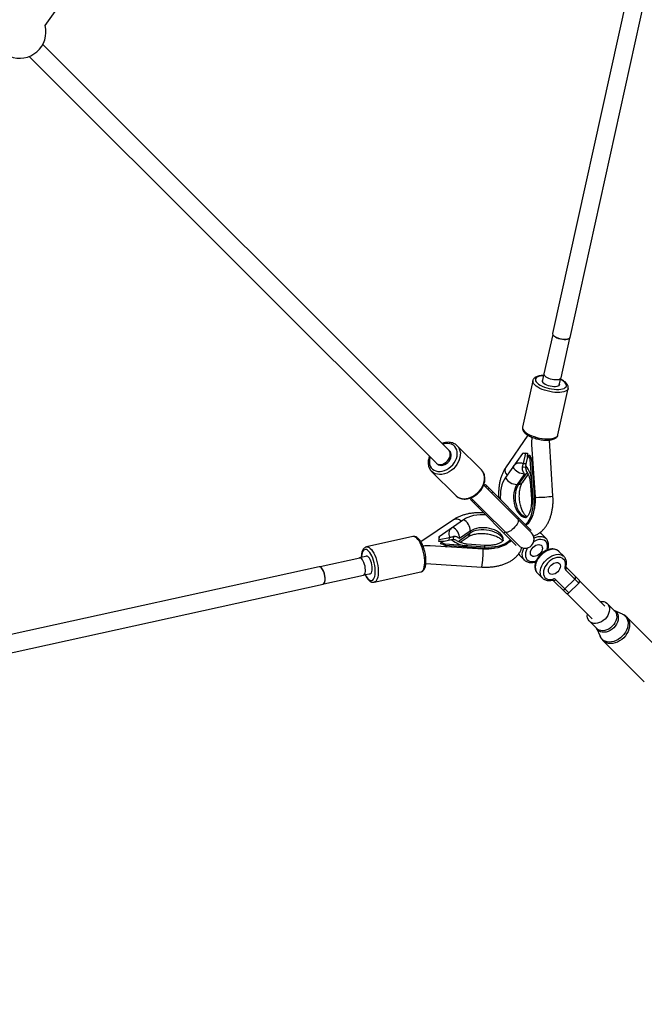
# Model space of a CAD drawing. Units: millimetres. Extents: x -6050 to 6050, y -6050 to 6050.
# Drawn here: x 2693 to 3250, y -3558 to -2680 of the extents above; entities that cross this region are included whole.
import ezdxf

# ---------------------------------------------------------------- set-up
doc = ezdxf.new("R2010")
doc.units = ezdxf.units.MM

msp = doc.modelspace()

# ---------------------------------------------------------------- linework, layer by layer
at = {"color": 8, "linetype": 'Continuous', "lineweight": 25}
for p, q in [((2715.57, -2685.02), (3092.24, -2157.12)), ((3326.56, -2239.39), (3167.95, -2959.92)), ((3183.58, -2963.36), (3343.59, -2236.45)), ((3075.33, -3064.02), (2713.39, -2702.07)), ((2701.34, -2712.65), (3064.02, -3075.33)), ((3167.99, -2960.62), (3160.21, -2995.98)), ((3175.46, -2999.34), (3183.25, -2963.98)), ((3150.25, -3002), (3141.13, -3043.42)), ((3160.12, -2995.91), (3158.64, -3002.63)), ((3173.91, -3006), (3175.29, -2999.75)), ((3172.67, -3050.36), (3181.79, -3008.95)), ((3145.71, -3050.52), (3126.03, -3079.63)), ((3168.23, -3104.96), (3165.02, -3054.92)), ((3076.93, -3065.88), (3076.1, -3065.04)), ((3104.51, -3081.67), (3082.87, -3060.03)), ((3149.23, -3058.79), (3152.27, -3105.99)), ((3141.05, -3066.91), (3125.9, -3088.38)), ((3143.79, -3066.79), (3141.05, -3066.91)), ((3142.26, -3066.8), (3141.05, -3066.91)), ((3143.79, -3066.79), (3141.77, -3075.98)), ((3143.79, -3066.79), (3145.4, -3066.64)), ((3143.99, -3077.7), (3146.01, -3068.5)), ((3146.01, -3068.5), (3147.62, -3068.36)), ((3146.01, -3068.5), (3147.91, -3072.22)), ((3149.12, -3072.11), (3147.91, -3072.22)), ((3150.57, -3107.48), (3147.91, -3072.22)), ((3149.12, -3072.11), (3151.79, -3107.37)), ((3149.25, -3073.85), (3150.12, -3072.57)), ((3149.27, -3074.03), (3150.13, -3072.8)), ((3060.03, -3082.87), (3059.92, -3082.76)), ((3060.03, -3082.87), (3081.67, -3104.51)), ((3065.04, -3076.1), (3065.88, -3076.93)), ((3145.78, -3084.59), (3144.49, -3082.19)), ((3142.91, -3084.96), (3136.2, -3094.48)), ((3137.82, -3094.33), (3144.53, -3084.82)), ((3141.33, -3092.51), (3146.21, -3085.59)), ((3147.79, -3091.87), (3148.97, -3107.5)), ((3149.09, -3137.78), (3106.47, -3095.16)), ((3108.07, -3094.63), (3107, -3095.69)), ((3148.94, -3135.51), (3108.07, -3094.63)), ((3108.21, -3096.9), (3109.28, -3095.84)), ((3110.33, -3099.01), (3111.39, -3097.95)), ((3114.6, -3101.17), (3113.54, -3102.23)), ((3137.82, -3094.33), (3136.2, -3094.48)), ((3095.69, -3107), (3094.63, -3108.07)), ((3135.51, -3148.94), (3094.63, -3108.07)), ((3095.14, -3106.45), (3137.78, -3149.09)), ((3095.84, -3109.28), (3096.9, -3108.21)), ((3150.57, -3107.48), (3151.79, -3107.37)), ((3097.95, -3111.39), (3099.01, -3110.33)), ((3102.23, -3113.54), (3101.17, -3114.6)), ((3079.63, -3126.03), (3050.51, -3145.72)), ((3066.91, -3141.05), (3088.38, -3125.9)), ((3136.85, -3125.54), (3137.91, -3124.47)), ((3094.48, -3136.2), (3084.96, -3142.91)), ((3094.48, -3136.2), (3094.33, -3137.82)), ((3043.42, -3141.13), (3002, -3150.25)), ((3066.64, -3145.4), (3066.79, -3143.79)), ((3066.79, -3143.79), (3066.91, -3141.05)), ((3066.79, -3143.79), (3075.98, -3141.77)), ((3066.91, -3141.05), (3066.8, -3142.26)), ((3077.7, -3143.99), (3068.5, -3146.01)), ((3082.19, -3144.49), (3084.6, -3145.79)), ((3084.82, -3144.53), (3094.33, -3137.82)), ((3085.59, -3146.21), (3092.51, -3141.33)), ((3124.47, -3137.91), (3125.54, -3136.85)), ((3162.09, -3142.86), (3157.6, -3138.37)), ((3161.89, -3142.66), (3162.09, -3142.86)), ((3001.89, -3150.29), (3001.09, -3150.56)), ((3001.93, -3150.26), (3002, -3150.25)), ((3105.99, -3152.27), (3058.79, -3149.23)), ((3068.36, -3147.62), (3068.5, -3146.01)), ((3068.5, -3146.01), (3072.22, -3147.91)), ((3072.22, -3147.91), (3072.11, -3149.12)), ((3107.37, -3151.79), (3072.11, -3149.12)), ((3107.48, -3150.57), (3072.22, -3147.91)), ((3072.57, -3150.12), (3073.85, -3149.25)), ((3072.8, -3150.13), (3074.03, -3149.27)), ((3107.5, -3148.97), (3091.87, -3147.79)), ((3107.37, -3151.79), (3107.48, -3150.57)), ((3163.84, -3152.17), (3164.35, -3152.68)), ((3163.92, -3151.69), (3163.91, -3151.71)), ((2995.98, -3160.21), (2960.62, -3167.99)), ((3002.63, -3158.64), (2995.91, -3160.12)), ((3001.69, -3158.69), (3001.36, -3158.92)), ((3138.37, -3157.6), (3142.86, -3162.09)), ((3178.09, -3158.86), (3173.6, -3154.37)), ((3177.88, -3158.66), (3178.09, -3158.86)), ((2959.92, -3167.95), (2239.38, -3326.56)), ((3054.94, -3165.02), (3104.96, -3168.23)), ((3151.69, -3163.92), (3151.71, -3163.91)), ((3152.69, -3164.36), (3152.17, -3163.84)), ((3191.36, -3182.52), (3179.48, -3170.64)), ((3179.84, -3168.17), (3191.36, -3179.69)), ((3179.91, -3167.69), (3179.91, -3167.71)), ((2963.98, -3183.25), (2999.34, -3175.46)), ((2999.75, -3175.29), (3006, -3173.91)), ((3008.95, -3181.79), (3050.36, -3172.67)), ((3154.37, -3173.6), (3158.86, -3178.09)), ((3167.69, -3179.91), (3167.71, -3179.91)), ((3179.69, -3191.36), (3168.17, -3179.84)), ((3170.64, -3179.48), (3182.52, -3191.36)), ((3178.94, -3187.78), (3187.78, -3178.94)), ((2236.45, -3343.59), (2963.36, -3183.58)), ((3182.52, -3191.36), (3191.36, -3182.52)), ((3214.35, -3203.15), (3191.9, -3180.7)), ((3180.7, -3191.9), (3203.15, -3214.35)), ((3223.15, -3207.31), (3216.67, -3200.83)), ((3230.09, -3210.24), (3222.89, -3207.05)), ((3270.72, -3249.65), (3233.97, -3212.89)), ((3200.83, -3216.67), (3207.31, -3223.15)), ((3207.05, -3222.89), (3210.24, -3230.09)), ((3212.89, -3233.97), (3249.66, -3270.73))]:
    msp.add_line(p, q, dxfattribs=at)
at = {"color": 1, "linetype": 'Continuous', "lineweight": 25}
for p, q in [((3143.94, -3079.27), (3141.07, -3079.53)), ((3141.77, -3075.98), (3144.42, -3075.74)), ((3145.79, -3084.57), (3144.53, -3084.82)), ((3151.77, -3107.18), (3152.22, -3107.13)), ((3075.74, -3144.42), (3075.98, -3141.77)), ((3079.53, -3141.07), (3079.28, -3143.87)), ((3084.57, -3145.79), (3084.82, -3144.53)), ((3107.13, -3152.18), (3107.18, -3151.77))]:
    msp.add_line(p, q, dxfattribs=at)
at = {"color": 8, "linetype": 'Continuous', "lineweight": 25, "flags": 128}
for points in [[(3167.95, -2959.92), (3167.93, -2960.03), (3168.03, -2960.73), (3168.49, -2961.48), (3169.3, -2962.23)], [(3169.3, -2962.23), (3170.4, -2962.95), (3171.75, -2963.62), (3173.3, -2964.19), (3174.95, -2964.64), (3176.65, -2964.95), (3178.3, -2965.11), (3179.84, -2965.1), (3181.18, -2964.93), (3182.28, -2964.61), (3183.06, -2964.15), (3183.51, -2963.58), (3183.58, -2963.36)], [(3169.56, -2962.3), (3169.96, -2962.57), (3171.16, -2963.25), (3172.58, -2963.86), (3174.16, -2964.36), (3175.8, -2964.74), (3177.45, -2964.97), (3179.01, -2965.04), (3180.43, -2964.96), (3181.62, -2964.72), (3182.54, -2964.33), (3183.15, -2963.83), (3183.39, -2963.32)], [(3160.33, -2995.45), (3160.24, -2995.59), (3160.09, -2996.24), (3160.32, -2996.96), (3160.9, -2997.71), (3161.82, -2998.45)], [(3158.92, -3001.36), (3158.81, -3001.49), (3158.58, -3002.12), (3158.71, -3002.83), (3159.2, -3003.58), (3160.03, -3004.33), (3161.16, -3005.05), (3162.53, -3005.7), (3164.09, -3006.26), (3165.75, -3006.7), (3167.45, -3007), (3169.09, -3007.15), (3170.61, -3007.13), (3171.94, -3006.95), (3173.01, -3006.61), (3173.77, -3006.14), (3174.18, -3005.56), (3174.23, -3004.88), (3174.19, -3004.72)], [(3160.21, -2995.98), (3160.18, -2996.27), (3160.38, -2996.98), (3160.94, -2997.71), (3161.82, -2998.45)], [(3161.82, -2998.45), (3162.97, -2999.14), (3164.34, -2999.75), (3165.88, -3000.28), (3167.5, -3000.68), (3169.14, -3000.94), (3170.72, -3001.05), (3172.16, -3001.01), (3173.41, -3000.81), (3174.4, -3000.46), (3175.09, -2999.99), (3175.44, -2999.41), (3175.46, -2999.34)], [(3064.02, -3075.33), (3064.51, -3075.76), (3065.66, -3076.39), (3067.01, -3076.7), (3068.47, -3076.69), (3070, -3076.35), (3071.51, -3075.69), (3072.93, -3074.76), (3074.2, -3073.59), (3075.26, -3072.23), (3076.06, -3070.76), (3076.56, -3069.23), (3076.74, -3067.73), (3076.58, -3066.32), (3076.11, -3065.06), (3075.33, -3064.02)], [(3064.56, -3075.84), (3064.94, -3076.25), (3066, -3077), (3067.27, -3077.45), (3068.69, -3077.57), (3070.2, -3077.36), (3071.72, -3076.84), (3073.19, -3076.02), (3074.53, -3074.94), (3075.69, -3073.65), (3076.6, -3072.22), (3077.23, -3070.7), (3077.54, -3069.18), (3077.52, -3067.72), (3077.18, -3066.39), (3076.53, -3065.26), (3075.62, -3064.39)], [(3145.4, -3066.64), (3145.33, -3068.98), (3145.46, -3071.02)], [(3125.9, -3088.38), (3124.69, -3090.34), (3123.64, -3092.56), (3122.77, -3095), (3122.09, -3097.63), (3121.61, -3100.42), (3121.34, -3103.31), (3121.28, -3106.28), (3121.33, -3107.9)], [(3143.88, -3130.44), (3144.5, -3129.84), (3145.88, -3128.21), (3147.11, -3126.28), (3148.19, -3124.1), (3149.08, -3121.69), (3149.79, -3119.08), (3150.3, -3116.31), (3150.6, -3113.43), (3150.69, -3110.47), (3150.57, -3107.48)], [(3151.79, -3107.37), (3151.91, -3110.36), (3151.82, -3113.32), (3151.51, -3116.2), (3151, -3118.97), (3150.3, -3121.58), (3149.4, -3123.99), (3148.33, -3126.17), (3147.09, -3128.1), (3145.72, -3129.73), (3144.37, -3130.93)], [(3088.38, -3125.9), (3090.34, -3124.69), (3092.56, -3123.64), (3095, -3122.77), (3097.63, -3122.09), (3100.42, -3121.61), (3103.31, -3121.34), (3106.28, -3121.28), (3107.9, -3121.33)], [(3130.93, -3144.37), (3129.73, -3145.72), (3128.1, -3147.09), (3126.17, -3148.33), (3123.99, -3149.4), (3121.58, -3150.3), (3118.97, -3151), (3116.2, -3151.51), (3113.32, -3151.82), (3110.36, -3151.91), (3107.37, -3151.79)], [(3130.44, -3143.88), (3129.84, -3144.5), (3128.21, -3145.88), (3126.28, -3147.11), (3124.1, -3148.19), (3121.69, -3149.08), (3119.08, -3149.79), (3116.31, -3150.3), (3113.43, -3150.6), (3110.47, -3150.69), (3107.48, -3150.57)], [(3071.02, -3145.46), (3068.98, -3145.33), (3066.64, -3145.4)], [(3156.49, -3156.49), (3155.34, -3157.47), (3154.09, -3158.23), (3152.8, -3158.7), (3151.55, -3158.88), (3150.42, -3158.75), (3149.47, -3158.31), (3148.75, -3157.6), (3148.32, -3156.65), (3148.18, -3155.51), (3148.36, -3154.27), (3148.84, -3152.98), (3149.59, -3151.72), (3150.57, -3150.57), (3151.72, -3149.59), (3152.98, -3148.84), (3154.27, -3148.36), (3155.51, -3148.18), (3156.65, -3148.32), (3157.6, -3148.75), (3158.31, -3149.47), (3158.75, -3150.42), (3158.88, -3151.55), (3158.7, -3152.8), (3158.23, -3154.09), (3157.47, -3155.34), (3156.49, -3156.49)], [(2998.45, -3161.82), (2997.71, -3160.9), (2996.96, -3160.32), (2996.24, -3160.09), (2995.59, -3160.24), (2995.45, -3160.33)], [(2998.45, -3161.82), (2997.71, -3160.94), (2996.98, -3160.38), (2996.27, -3160.18), (2995.98, -3160.21)], [(2999.34, -3175.46), (2999.41, -3175.44), (2999.99, -3175.09), (3000.46, -3174.4), (3000.81, -3173.41), (3001.01, -3172.16), (3001.05, -3170.72), (3000.94, -3169.14), (3000.68, -3167.5), (3000.28, -3165.88), (2999.75, -3164.34), (2999.14, -3162.97), (2998.45, -3161.82)], [(3004.72, -3174.19), (3005.34, -3174.24), (3005.96, -3173.94), (3006.47, -3173.29), (3006.85, -3172.32), (3007.08, -3171.08), (3007.16, -3169.61), (3007.07, -3168), (3006.82, -3166.31), (3006.42, -3164.63), (3005.9, -3163.03), (3005.27, -3161.59), (3004.57, -3160.37), (3003.82, -3159.44), (3003.07, -3158.83), (3002.35, -3158.58), (3001.69, -3158.69), (3001.69, -3158.69)], [(3179.03, -3168.25), (3179.34, -3166.53), (3179.34, -3164.9), (3179.02, -3163.42), (3178.39, -3162.14), (3177.48, -3161.09), (3176.32, -3160.32), (3174.93, -3159.84), (3173.37, -3159.68), (3171.69, -3159.83), (3169.94, -3160.29), (3168.17, -3161.05), (3166.45, -3162.09), (3164.83, -3163.36), (3163.36, -3164.83), (3162.09, -3166.45), (3161.05, -3168.17), (3160.29, -3169.94), (3159.83, -3171.69), (3159.68, -3173.37), (3159.84, -3174.93), (3160.32, -3176.32), (3161.09, -3177.48), (3162.14, -3178.39), (3163.42, -3179.02), (3164.9, -3179.34), (3166.53, -3179.34), (3168.25, -3179.03)], [(2963.36, -3183.58), (2963.88, -3183.33), (2964.4, -3182.71), (2964.79, -3181.77), (2965.04, -3180.54), (2965.12, -3179.09), (2965.05, -3177.49), (2964.81, -3175.8), (2964.43, -3174.12), (2963.91, -3172.51), (2963.29, -3171.05), (2962.6, -3169.81), (2961.85, -3168.85), (2961.1, -3168.22), (2960.38, -3167.94), (2959.92, -3167.95)], [(2962.21, -3169.45), (2961.48, -3168.67), (2960.76, -3168.22), (2960.07, -3168.12), (2959.96, -3168.14)], [(2963.32, -3183.39), (2963.53, -3183.32), (2964.09, -3182.89), (2964.54, -3182.12), (2964.86, -3181.05), (2965.02, -3179.74), (2965.02, -3178.24), (2964.87, -3176.63), (2964.57, -3174.97), (2964.13, -3173.36), (2963.57, -3171.85), (2962.92, -3170.53), (2962.21, -3169.45)], [(3172.49, -3172.49), (3171.34, -3173.47), (3170.08, -3174.22), (3168.79, -3174.7), (3167.55, -3174.88), (3166.41, -3174.75), (3165.46, -3174.31), (3164.75, -3173.59), (3164.31, -3172.64), (3164.18, -3171.51), (3164.36, -3170.27), (3164.84, -3168.98), (3165.59, -3167.72), (3166.57, -3166.57), (3167.72, -3165.59), (3168.98, -3164.84), (3170.27, -3164.36), (3171.51, -3164.18), (3172.64, -3164.31), (3173.59, -3164.75), (3174.31, -3165.46), (3174.75, -3166.41), (3174.88, -3167.55), (3174.7, -3168.79), (3174.22, -3170.08), (3173.47, -3171.34), (3172.49, -3172.49)], [(3210.17, -3198.97), (3210.39, -3198.94), (3212.1, -3198.88), (3213.71, -3199.14), (3215.15, -3199.71), (3216.39, -3200.57), (3217.39, -3201.69), (3218.11, -3203.04), (3218.52, -3204.58), (3218.63, -3206.24), (3218.41, -3207.99), (3217.89, -3209.76), (3217.07, -3211.5), (3215.98, -3213.15), (3214.66, -3214.66)], [(3214.66, -3214.66), (3213.15, -3215.98), (3211.5, -3217.07), (3209.76, -3217.89), (3207.99, -3218.41), (3206.24, -3218.63), (3204.58, -3218.52), (3203.04, -3218.11), (3201.69, -3217.39), (3200.57, -3216.39), (3199.71, -3215.15), (3199.14, -3213.71), (3198.88, -3212.1), (3198.94, -3210.39), (3198.97, -3210.17)]]:
    msp.add_lwpolyline(points, dxfattribs=at)
at = {"color": 1, "linetype": 'Continuous', "lineweight": 25, "flags": 128}
for points in [[(3181.79, -3008.95), (3181.74, -3009.15), (3181.28, -3010), (3180.49, -3010.75), (3179.37, -3011.39), (3177.95, -3011.89), (3176.27, -3012.25), (3174.36, -3012.45), (3172.26, -3012.5), (3170.02, -3012.4), (3167.69, -3012.14), (3165.33, -3011.73), (3162.98, -3011.18), (3160.7, -3010.5), (3158.54, -3009.71), (3156.54, -3008.83), (3154.76, -3007.87), (3153.22, -3006.86), (3151.98, -3005.82), (3151.05, -3004.77), (3150.45, -3003.73), (3150.2, -3002.74), (3150.25, -3001.99)], [(3159.76, -2997.53), (3158.44, -2997.62), (3156.73, -2997.87), (3155.26, -2998.28), (3154.08, -2998.83), (3153.22, -2999.5), (3152.71, -3000.28), (3152.55, -3001.15), (3152.74, -3002.08), (3153.3, -3003.05), (3154.19, -3004.04), (3155.4, -3005.03), (3156.89, -3005.97), (3158.63, -3006.86), (3160.57, -3007.66), (3162.67, -3008.36), (3164.86, -3008.94), (3167.09, -3009.39), (3169.3, -3009.68), (3171.44, -3009.82), (3173.45, -3009.8), (3175.27, -3009.63), (3176.87, -3009.29), (3178.2, -3008.82), (3179.22, -3008.2), (3179.91, -3007.48), (3180.25, -3006.65), (3180.23, -3005.75), (3179.85, -3004.79), (3179.13, -3003.8), (3178.08, -3002.81), (3176.72, -3001.85), (3175.1, -3000.93), (3175.03, -3000.9)], [(3141.13, -3043.42), (3141.08, -3044.15), (3141.33, -3045.15), (3141.93, -3046.18), (3142.86, -3047.23), (3144.11, -3048.28), (3145.64, -3049.29), (3147.42, -3050.24), (3149.42, -3051.13), (3151.58, -3051.92), (3153.86, -3052.59), (3156.21, -3053.14), (3158.58, -3053.55), (3160.9, -3053.81), (3163.14, -3053.92), (3165.24, -3053.87), (3167.15, -3053.66), (3168.84, -3053.3), (3170.25, -3052.8), (3171.37, -3052.17), (3172.17, -3051.42), (3172.62, -3050.57), (3172.67, -3050.36)], [(3058.69, -3070.01), (3058.49, -3070.7), (3058.11, -3072.7), (3058.04, -3074.64), (3058.3, -3076.48), (3058.88, -3078.16), (3059.75, -3079.64), (3060.91, -3080.89), (3062.31, -3081.87), (3063.93, -3082.56), (3065.72, -3082.93), (3067.63, -3082.98), (3069.61, -3082.71), (3071.62, -3082.12), (3073.6, -3081.24), (3075.51, -3080.07), (3077.28, -3078.66), (3078.87, -3077.03), (3080.25, -3075.24), (3081.38, -3073.32), (3082.23, -3071.34), (3082.77, -3069.33), (3082.99, -3067.35), (3082.9, -3065.45), (3082.48, -3063.69), (3081.75, -3062.1), (3080.73, -3060.73), (3079.45, -3059.61), (3077.93, -3058.77), (3076.22, -3058.24), (3074.37, -3058.03), (3072.41, -3058.14), (3072.41, -3058.14)], [(3082.95, -3060.11), (3083.82, -3061.15), (3084.74, -3062.73), (3085.36, -3064.5), (3085.67, -3066.44), (3085.66, -3068.48), (3085.34, -3070.59), (3084.71, -3072.72), (3083.78, -3074.82), (3082.57, -3076.85), (3081.12, -3078.75), (3079.45, -3080.5), (3077.6, -3082.04), (3075.61, -3083.34), (3073.54, -3084.38), (3071.41, -3085.13), (3069.29, -3085.58), (3067.21, -3085.7), (3065.23, -3085.52), (3063.39, -3085.01), (3061.73, -3084.21), (3060.29, -3083.12), (3060.03, -3082.87)], [(3072.41, -3058.14), (3070.41, -3058.57), (3070.01, -3058.69)], [(3081.67, -3104.51), (3081.92, -3104.75), (3083.37, -3105.84), (3085.03, -3106.65), (3086.87, -3107.15), (3088.85, -3107.34), (3090.92, -3107.21), (3093.05, -3106.77), (3095.17, -3106.02), (3097.25, -3104.98), (3099.24, -3103.67), (3101.08, -3102.13), (3102.75, -3100.39), (3104.21, -3098.49), (3105.41, -3096.46), (3106.34, -3094.36), (3106.98, -3092.23), (3107.3, -3090.12), (3107.31, -3088.07), (3107, -3086.14), (3106.37, -3084.36), (3105.46, -3082.78), (3104.51, -3081.67)], [(3126.19, -3084.7), (3127.05, -3086.02), (3127.32, -3086.36)], [(3136.2, -3094.48), (3135.24, -3096.07), (3134.45, -3097.91), (3133.83, -3099.96), (3133.41, -3102.16), (3133.18, -3104.48), (3133.16, -3106.86), (3133.35, -3109.26), (3133.74, -3111.62), (3134.32, -3113.89), (3135.09, -3116.03), (3136.02, -3117.99), (3137.09, -3119.73), (3138.29, -3121.2), (3139.59, -3122.39), (3140.95, -3123.26), (3142.35, -3123.8), (3143.77, -3123.99), (3144.36, -3123.97)], [(3144.87, -3123.82), (3143.97, -3123.65), (3142.57, -3123.12), (3141.2, -3122.25), (3139.91, -3121.06), (3138.71, -3119.58), (3137.64, -3117.84), (3136.71, -3115.89), (3135.94, -3113.75), (3135.36, -3111.47), (3134.97, -3109.11), (3134.78, -3106.71), (3134.8, -3104.33), (3135.02, -3102.01), (3135.45, -3099.81), (3136.06, -3097.77), (3136.86, -3095.93), (3137.82, -3094.33)], [(3136.97, -3125.65), (3137.17, -3125.92), (3137.36, -3126.64), (3137.27, -3127.57), (3136.9, -3128.68), (3136.26, -3129.92), (3135.4, -3131.21), (3134.35, -3132.52), (3133.15, -3133.76), (3131.87, -3134.9), (3130.56, -3135.86), (3129.29, -3136.61), (3128.11, -3137.11), (3127.08, -3137.35), (3126.25, -3137.3), (3125.65, -3136.97)], [(3094.33, -3137.82), (3095.93, -3136.86), (3097.77, -3136.06), (3099.81, -3135.45), (3102.01, -3135.02), (3104.33, -3134.8), (3106.71, -3134.78), (3109.11, -3134.97), (3111.47, -3135.36), (3113.75, -3135.94), (3115.89, -3136.71), (3117.84, -3137.64), (3119.58, -3138.71), (3121.06, -3139.91), (3122.25, -3141.2), (3123.12, -3142.57), (3123.65, -3143.97), (3123.82, -3144.87)], [(3123.97, -3144.36), (3123.99, -3143.77), (3123.8, -3142.35), (3123.26, -3140.95), (3122.39, -3139.59), (3121.2, -3138.29), (3119.73, -3137.09), (3117.99, -3136.02), (3116.03, -3135.09), (3113.89, -3134.32), (3111.62, -3133.74), (3109.26, -3133.35), (3106.86, -3133.16), (3104.48, -3133.18), (3102.16, -3133.41), (3099.96, -3133.83), (3097.91, -3134.45), (3096.07, -3135.24), (3094.48, -3136.2)], [(3050.36, -3172.67), (3050.91, -3172.49), (3051.72, -3171.9), (3052.43, -3170.98), (3053.01, -3169.74), (3053.46, -3168.22), (3053.76, -3166.44), (3053.91, -3164.45), (3053.9, -3162.29), (3053.73, -3160.01), (3053.41, -3157.67), (3052.95, -3155.3), (3052.35, -3152.97), (3051.63, -3150.73), (3050.8, -3148.63), (3049.88, -3146.71), (3048.9, -3145.02), (3047.88, -3143.59), (3046.83, -3142.46), (3045.78, -3141.66), (3044.76, -3141.19), (3043.78, -3141.08), (3043.42, -3141.13)], [(3163.03, -3152.26), (3163.35, -3150.53), (3163.34, -3148.9), (3163.02, -3147.42), (3162.4, -3146.14), (3161.49, -3145.1), (3160.32, -3144.32), (3158.93, -3143.85), (3157.38, -3143.68), (3155.69, -3143.83), (3153.94, -3144.3), (3152.18, -3145.06), (3151.13, -3145.65)], [(3151.36, -3142.31), (3153.16, -3141.58), (3155.01, -3141.1), (3156.79, -3140.93), (3158.46, -3141.05), (3159.97, -3141.47), (3161.29, -3142.18), (3161.89, -3142.66)], [(3157.6, -3138.37), (3156.8, -3137.7), (3156.59, -3137.56)], [(3000.16, -3152.76), (2999.39, -3153.33), (2998.74, -3154.23), (2998.21, -3155.45), (2997.83, -3156.96), (2997.59, -3158.71), (2997.53, -3159.76)], [(3000.9, -3175.03), (3001.06, -3175.35), (3001.98, -3176.93), (3002.96, -3178.25), (3003.95, -3179.25), (3004.93, -3179.93), (3005.88, -3180.25), (3006.77, -3180.22), (3007.59, -3179.83), (3008.3, -3179.09), (3008.89, -3178.03), (3009.35, -3176.66), (3009.66, -3175.03), (3009.82, -3173.17), (3009.81, -3171.14), (3009.65, -3168.99), (3009.33, -3166.77), (3008.87, -3164.54), (3008.27, -3162.36), (3007.55, -3160.28), (3006.74, -3158.37), (3005.84, -3156.66), (3004.89, -3155.2), (3003.9, -3154.04), (3002.91, -3153.2), (3001.94, -3152.69), (3001.02, -3152.55), (3000.16, -3152.76), (3000.16, -3152.76)], [(3002, -3150.25), (3002.37, -3150.19), (3003.34, -3150.31), (3004.37, -3150.77), (3005.41, -3151.58), (3006.46, -3152.71), (3007.49, -3154.13), (3008.47, -3155.83), (3009.38, -3157.74), (3010.21, -3159.85), (3010.93, -3162.09), (3011.53, -3164.42), (3012, -3166.78), (3012.31, -3169.13), (3012.48, -3171.41), (3012.49, -3173.57), (3012.34, -3175.56), (3012.04, -3177.33), (3011.6, -3178.86), (3011.01, -3180.09), (3010.3, -3181.02), (3009.49, -3181.6), (3008.95, -3181.79)], [(3142.78, -3162.01), (3142.18, -3161.29), (3141.47, -3159.97), (3141.05, -3158.46), (3140.93, -3156.79), (3141.1, -3155.01), (3141.58, -3153.16), (3142.31, -3151.36)], [(3145.65, -3151.13), (3145.06, -3152.18), (3144.3, -3153.94), (3143.83, -3155.69), (3143.68, -3157.38), (3143.85, -3158.93), (3144.32, -3160.32), (3145.1, -3161.49), (3146.14, -3162.4), (3147.42, -3163.02), (3148.9, -3163.34), (3150.53, -3163.35), (3152.26, -3163.03)], [(3173.6, -3154.37), (3172.8, -3153.69), (3171.48, -3152.98), (3169.97, -3152.56), (3168.3, -3152.44), (3166.52, -3152.61), (3164.67, -3153.09), (3162.81, -3153.84), (3160.97, -3154.86), (3159.22, -3156.12), (3157.59, -3157.59), (3156.12, -3159.22), (3154.86, -3160.97), (3153.84, -3162.81), (3153.09, -3164.67), (3152.61, -3166.52), (3152.44, -3168.3), (3152.56, -3169.97), (3152.98, -3171.48), (3153.69, -3172.8), (3154.37, -3173.6)], [(3137.53, -3156.54), (3137.7, -3156.8), (3138.37, -3157.6)], [(3158.78, -3178.01), (3158.18, -3177.28), (3157.47, -3175.97), (3157.05, -3174.46), (3156.92, -3172.79), (3157.1, -3171.01), (3157.57, -3169.16), (3158.33, -3167.3), (3159.35, -3165.46), (3160.61, -3163.71), (3162.08, -3162.08), (3163.71, -3160.61), (3165.46, -3159.35), (3167.3, -3158.33), (3169.16, -3157.57), (3171.01, -3157.1), (3172.79, -3156.92), (3174.46, -3157.05), (3175.97, -3157.47), (3177.28, -3158.18), (3177.88, -3158.66)], [(3223.15, -3207.31), (3223.87, -3208.18), (3224.59, -3209.53), (3225.01, -3211.06), (3225.11, -3212.73), (3224.9, -3214.47), (3224.37, -3216.25), (3223.55, -3217.99), (3222.46, -3219.64), (3221.15, -3221.15)], [(3222.92, -3207.08), (3222.93, -3207.09), (3224.2, -3207.97), (3225.22, -3209.12), (3225.96, -3210.51), (3226.39, -3212.08), (3226.49, -3213.79), (3226.27, -3215.58), (3225.73, -3217.4), (3224.89, -3219.18), (3223.78, -3220.88), (3222.43, -3222.43)], [(3230.09, -3210.24), (3231.3, -3210.89), (3232.63, -3211.97), (3233.71, -3213.31), (3234.51, -3214.86), (3235.01, -3216.6), (3235.19, -3218.48), (3235.06, -3220.45), (3234.62, -3222.47), (3233.87, -3224.49), (3232.83, -3226.45), (3231.54, -3228.31), (3230.02, -3230.02)], [(3233.97, -3212.9), (3235.07, -3214.25), (3235.88, -3215.84), (3236.39, -3217.61), (3236.58, -3219.53), (3236.44, -3221.54), (3235.99, -3223.6), (3235.22, -3225.66), (3234.17, -3227.66), (3232.85, -3229.55), (3231.3, -3231.3)], [(3222.43, -3222.43), (3220.88, -3223.78), (3219.18, -3224.89), (3217.4, -3225.73), (3215.58, -3226.27), (3213.79, -3226.49), (3212.08, -3226.39), (3210.51, -3225.96), (3209.12, -3225.22), (3207.97, -3224.2), (3207.09, -3222.93), (3207.08, -3222.92)], [(3221.15, -3221.15), (3219.64, -3222.46), (3217.99, -3223.55), (3216.25, -3224.37), (3214.47, -3224.9), (3212.73, -3225.11), (3211.06, -3225.01), (3209.53, -3224.59), (3208.18, -3223.87), (3207.31, -3223.15)], [(3230.02, -3230.02), (3228.31, -3231.54), (3226.45, -3232.83), (3224.49, -3233.87), (3222.47, -3234.62), (3220.45, -3235.06), (3218.48, -3235.19), (3216.6, -3235.01), (3214.86, -3234.51), (3213.31, -3233.71), (3211.97, -3232.63), (3210.89, -3231.3), (3210.24, -3230.09)], [(3231.3, -3231.3), (3229.55, -3232.85), (3227.66, -3234.17), (3225.66, -3235.22), (3223.6, -3235.99), (3221.54, -3236.44), (3219.53, -3236.58), (3217.61, -3236.39), (3215.84, -3235.88), (3214.25, -3235.07), (3212.9, -3233.97)]]:
    msp.add_lwpolyline(points, dxfattribs=at)
at = {"color": 8, "linetype": 'Continuous', "lineweight": 25}
msp.add_circle((0, 0), 5500, dxfattribs=at)
for centre, radius, start, end in [((2692.79, -2690.76), 23.5, 247.92408, 14.14228), ((3180.09, -3057.18), 30.9, 171.24757, 182.99892), ((3128.92, -2768.56), 298.53, 272.56177, 273.16567), ((3167.63, -3062.53), 20.84, 196.2385, 207.36876), ((3138.47, -3082.13), 6.71, 61.14022, 150.84358), ((3142.71, -3073.57), 11.4, 207.66014, 271.04748), ((3128.86, -3073.14), 13.22, 346.38161, 347.58848), ((3157.28, -3080.63), 13.62, 167.5883, 168.77157), ((3126.86, -3092.71), 22.55, 2.18194, 40.80639), ((3135.99, -3083.09), 11.4, 207.66014, 271.04748), ((3083.09, -3135.99), 11.4, 358.95252, 62.33986), ((3082.13, -3138.47), 6.71, 119.15642, 208.85978), ((3073.57, -3142.71), 11.4, 358.95252, 62.33986), ((2768.56, -3128.92), 298.53, 356.83433, 357.43823), ((3073.14, -3128.86), 13.22, 282.41152, 283.61839), ((3080.63, -3157.28), 13.62, 101.22843, 102.4117), ((3092.71, -3126.86), 22.55, 229.19361, 267.81806), ((3143.44, -3143.44), 8, 225, 45), ((3057.18, -3180.1), 30.91, 87.00195, 98.77274), ((3062.53, -3167.63), 20.84, 62.63124, 73.7615), ((3181.32, -3169.06), 2.43, 160.58025, 220.68296), ((3178.37, -3169.22), 1.8, 307.95257, 35.54236), ((3169.22, -3178.37), 1.8, 234.45764, 322.04743), ((3169.06, -3181.32), 2.43, 49.31704, 109.41975), ((3186.67, -3177.52), 1.8, 307.95257, 35.54236), ((3189.95, -3181.11), 2, 315, 45), ((3177.52, -3186.67), 1.8, 234.45764, 322.04743), ((3181.11, -3189.95), 2, 225, 315)]:
    msp.add_arc(centre, radius, start, end, dxfattribs=at)
at = {"color": 1, "linetype": 'Continuous', "lineweight": 25}
for centre, radius, start, end in [((3130.25, -3082.03), 4.86, 150.33624, 213.25826), ((3137.66, -3089.73), 4.6, 271.98016, 323.30895), ((3148.52, -3085.17), 6.74, 263.78295, 277.4542), ((3149.7, -3100.76), 6.78, 263.83707, 277.41616), ((3153.25, -3101.28), 4.81, 258.16479, 276.3204), ((3153.18, -3002.58), 103.49, 270.33435, 278.36544), ((3082.12, -3131.23), 5.76, 42.67864, 115.60652), ((3089.72, -3137.66), 4.61, 307.08287, 358.00143), ((3085.15, -3148.52), 6.76, 352.56203, 6.19397), ((3021.68, -3154.86), 84.35, 350.87989, 1.76462), ((3100.76, -3149.7), 6.78, 352.58384, 6.16293), ((3166.26, -3153.14), 3.35, 164.61032, 180.68004), ((3163.05, -3151.31), 0.948, 268.76769, 334.62265), ((3162.98, -3153.01), 1.2, 12.86564, 44.34244), ((3151.31, -3163.05), 0.948, 295.37823, 1.23218), ((3153.01, -3162.98), 1.2, 225.67015, 257.54593), ((3153.14, -3166.26), 3.35, 89.2628, 105.39156), ((3179.05, -3167.31), 0.948, 268.76769, 334.62265), ((3167.31, -3179.05), 0.948, 295.37823, 1.23218)]:
    msp.add_arc(centre, radius, start, end, dxfattribs=at)
at = {"color": 8, "linetype": 'Continuous', "lineweight": 25}
for points, knots in [([(3159.81, -2997.33), (3159.72, -2997.33), (3158.94, -2997.32), (3157.59, -2997.44), (3155.78, -2997.71), (3154.15, -2998.17), (3152.77, -2998.79), (3151.68, -2999.56), (3150.91, -3000.44), (3150.42, -3001.26), (3150.33, -3001.8), (3150.29, -3001.98)], [0, 0, 0, 0, 0.017499, 0.158476, 0.301345, 0.44694, 0.595826, 0.722256, 0.837399, 0.94598, 1, 1, 1, 1]), ([(3181.77, -3008.94), (3181.82, -3008.63), (3181.95, -3007.95), (3181.77, -3006.88), (3181.34, -3005.78), (3180.64, -3004.7), (3179.64, -3003.62), (3178.34, -3002.56), (3176.82, -3001.57), (3175.65, -3000.97), (3175.08, -3000.69)], [0, 0, 0, 0, 0.092419, 0.203581, 0.317926, 0.441694, 0.577411, 0.721031, 0.865176, 1, 1, 1, 1]), ([(3141.16, -3043.47), (3141.11, -3043.65), (3140.97, -3044.2), (3141.08, -3045.15), (3141.42, -3046.26), (3142.04, -3047.34), (3142.95, -3048.42), (3144.16, -3049.49), (3145.64, -3050.52), (3147.34, -3051.47), (3149.22, -3052.33), (3151.22, -3053.09), (3153.33, -3053.74), (3155.49, -3054.27), (3157.68, -3054.67), (3159.85, -3054.94), (3161.96, -3055.06), (3163.98, -3055.05), (3165.88, -3054.87), (3167.64, -3054.54), (3169.22, -3054.03), (3170.52, -3053.35), (3171.54, -3052.53), (3172.22, -3051.61), (3172.6, -3050.86), (3172.64, -3050.42), (3172.65, -3050.34)], [0, 0, 0, 0, 0.017919, 0.054956, 0.092307, 0.132241, 0.176087, 0.223176, 0.27112, 0.318464, 0.365173, 0.411427, 0.457399, 0.503225, 0.549021, 0.594872, 0.640877, 0.687171, 0.73393, 0.781391, 0.829834, 0.879319, 0.919718, 0.956849, 0.992392, 1, 1, 1, 1]), ([(3082.93, -3060.14), (3082.62, -3059.83), (3081.89, -3059.1), (3080.5, -3058.23), (3078.84, -3057.51), (3077.04, -3057.08), (3075.11, -3056.92), (3073.4, -3057.03), (3071.66, -3057.34), (3070.42, -3057.65), (3069.58, -3058.01), (3069.4, -3058.09)], [0, 0, 0, 0, 0.096761, 0.226167, 0.355723, 0.486142, 0.617834, 0.754906, 0.829146, 0.963954, 1, 1, 1, 1]), ([(3058.09, -3069.41), (3057.99, -3069.65), (3057.61, -3070.56), (3057.22, -3072.18), (3056.94, -3074.23), (3056.97, -3076.23), (3057.3, -3078.14), (3057.93, -3079.9), (3058.79, -3081.47), (3059.55, -3082.33), (3059.92, -3082.74)], [0, 0, 0, 0, 0.049514, 0.188809, 0.328039, 0.466865, 0.604817, 0.741417, 0.876395, 1, 1, 1, 1]), ([(3081.64, -3104.48), (3082.08, -3104.88), (3082.95, -3105.67), (3084.51, -3106.55), (3086.22, -3107.19), (3088.06, -3107.54), (3089.99, -3107.62), (3092, -3107.41), (3094.02, -3106.92), (3096.04, -3106.16), (3098, -3105.14), (3099.86, -3103.88), (3101.59, -3102.41), (3103.16, -3100.76), (3104.53, -3098.95), (3105.68, -3097.03), (3106.58, -3095.02), (3107.21, -3092.97), (3107.56, -3090.92), (3107.61, -3088.9), (3107.37, -3086.96), (3106.83, -3085.14), (3106.01, -3083.5), (3105.12, -3082.24), (3104.43, -3081.63), (3104.18, -3081.41)], [0, 0, 0, 0, 0.0429527, 0.085826, 0.1288256, 0.1721633, 0.2159388, 0.260135, 0.3046579, 0.3493912, 0.3942384, 0.4391353, 0.4840569, 0.5290069, 0.5739981, 0.6190424, 0.6641504, 0.7093149, 0.7544812, 0.7995539, 0.8443903, 0.8888305, 0.932759, 0.9761737, 1, 1, 1, 1]), ([(3126.03, -3079.63), (3125.73, -3080.09), (3124.92, -3081.34), (3123.74, -3083.56), (3122.56, -3086.33), (3121.58, -3089.27), (3120.8, -3092.36), (3120.24, -3095.55), (3119.88, -3098.83), (3119.74, -3102.15), (3119.75, -3104.71), (3119.87, -3106.14), (3119.89, -3106.46)], [0, 0, 0, 0, 0.064225, 0.176563, 0.289573, 0.403221, 0.51682, 0.630119, 0.743047, 0.855643, 0.968006, 1, 1, 1, 1]), ([(3142.91, -3084.96), (3142.64, -3084.57), (3142.36, -3084.18), (3141.84, -3083.37), (3141.61, -3082.95), (3141.33, -3082.29), (3141.25, -3082.07), (3141.12, -3081.6), (3141.06, -3081.36), (3140.96, -3080.61), (3140.97, -3080.09), (3141.07, -3079.53)], [0, 0, 0, 0, 0.25, 0.25, 0.5, 0.5, 0.625, 0.625, 0.75, 0.75, 1, 1, 1, 1]), ([(3141.07, -3079.53), (3141.14, -3079.12), (3141.21, -3078.65), (3141.36, -3077.83), (3141.42, -3077.53), (3141.55, -3076.92), (3141.62, -3076.59), (3141.71, -3076.25)], [0, 0, 0, 0, 0.5, 0.5, 0.75, 0.75, 1, 1, 1, 1]), ([(3143.93, -3077.97), (3143.79, -3078.67), (3143.78, -3079.38), (3143.94, -3080.44), (3144.02, -3080.8), (3144.23, -3081.5), (3144.35, -3081.84), (3144.49, -3082.19)], [0, 0, 0, 0, 0.5, 0.5, 0.75, 0.75, 1, 1, 1, 1]), ([(3149.46, -3076.53), (3149.64, -3076.49), (3149.95, -3076.42), (3150.24, -3076.22), (3150.35, -3076.14)], [0, 0, 0, 0, 0.609888, 1, 1, 1, 1]), ([(3150.48, -3078.23), (3150.15, -3078.05), (3149.81, -3077.85), (3149.55, -3077.57), (3149.53, -3077.56)], [0, 0, 0, 0, 0.943063, 1, 1, 1, 1]), ([(3145.11, -3123.44), (3144.94, -3123.33), (3144.58, -3123.09), (3143.83, -3122.4), (3143.01, -3121.43), (3142.15, -3120.2), (3141.31, -3118.72), (3140.53, -3117), (3139.82, -3115.09), (3139.22, -3113), (3138.75, -3110.79), (3138.43, -3108.5), (3138.26, -3106.18), (3138.25, -3103.88), (3138.4, -3101.65), (3138.69, -3099.54), (3139.11, -3097.6), (3139.64, -3095.86), (3140.24, -3094.38), (3140.83, -3093.26), (3141.18, -3092.73), (3141.33, -3092.51)], [0, 0, 0, 0, 0.046106, 0.098407, 0.150131, 0.202072, 0.254623, 0.307959, 0.362071, 0.416856, 0.472164, 0.527821, 0.583646, 0.639437, 0.694967, 0.750058, 0.804549, 0.858306, 0.911258, 0.963442, 1, 1, 1, 1]), ([(3144.53, -3084.82), (3144.54, -3084.81), (3144.89, -3084.62), (3145.24, -3084.42), (3145.59, -3084.23)], [0, 0, 0, 0, 0.015204, 1, 1, 1, 1]), ([(3145.71, -3084.63), (3145.79, -3084.76), (3146.04, -3085.17), (3146.49, -3086.13), (3146.98, -3087.46), (3147.39, -3088.99), (3147.66, -3090.48), (3147.75, -3091.46), (3147.79, -3091.87)], [0, 0, 0, 0, 0.081508, 0.267416, 0.458633, 0.654606, 0.854144, 1, 1, 1, 1]), ([(3148.97, -3107.5), (3149, -3107.89), (3149.07, -3109.06), (3149.08, -3110.98), (3148.94, -3113.21), (3148.65, -3115.33), (3148.23, -3117.28), (3147.71, -3119.02), (3147.1, -3120.51), (3146.46, -3121.74), (3145.83, -3122.69), (3145.25, -3123.35), (3144.78, -3123.75), (3144.47, -3123.93), (3144.35, -3123.97), (3144.35, -3123.97), (3144.35, -3123.97)], [0, 0, 0, 0, 0.0388905, 0.1152179, 0.1912457, 0.2666807, 0.3412991, 0.4149181, 0.4874355, 0.5588971, 0.6296051, 0.7002822, 0.7718276, 0.8462859, 0.9275732, 1, 1, 1, 1]), ([(3150.79, -3140.52), (3151.25, -3140.38), (3152.46, -3140.02), (3154.32, -3139.11), (3156.36, -3137.83), (3158.28, -3136.27), (3160.07, -3134.44), (3161.73, -3132.34), (3163.24, -3129.98), (3164.57, -3127.4), (3165.72, -3124.6), (3166.67, -3121.63), (3167.41, -3118.53), (3167.94, -3115.32), (3168.27, -3112.03), (3168.38, -3108.76), (3168.32, -3106.39), (3168.25, -3105.15), (3168.23, -3104.96)], [0, 0, 0, 0, 0.037724, 0.099254, 0.161622, 0.225308, 0.290651, 0.357779, 0.426555, 0.496608, 0.567446, 0.638599, 0.709684, 0.780567, 0.851219, 0.92167, 0.988293, 1, 1, 1, 1]), ([(3152.27, -3105.99), (3152.29, -3106.42), (3152.36, -3107.69), (3152.35, -3109.77), (3152.19, -3112.21), (3151.87, -3114.51), (3151.56, -3116.11), (3151.33, -3116.88), (3151.29, -3117)], [0, 0, 0, 0, 0.110007, 0.324877, 0.539027, 0.751828, 0.962804, 1, 1, 1, 1]), ([(3106.46, -3119.9), (3105.67, -3119.85), (3103.75, -3119.73), (3100.73, -3119.77), (3097.42, -3120.01), (3094.17, -3120.45), (3091.01, -3121.11), (3087.96, -3121.98), (3085.04, -3123.07), (3082.35, -3124.35), (3080.59, -3125.38), (3079.73, -3125.96), (3079.63, -3126.03)], [0, 0, 0, 0, 0.079919, 0.192364, 0.305096, 0.418274, 0.532042, 0.646514, 0.761727, 0.877582, 0.985238, 1, 1, 1, 1]), ([(3050.37, -3172.64), (3050.65, -3172.57), (3051.31, -3172.41), (3052.2, -3171.82), (3053.02, -3170.98), (3053.71, -3169.9), (3054.27, -3168.55), (3054.7, -3166.94), (3054.97, -3165.11), (3055.07, -3163.13), (3055.03, -3161.05), (3054.84, -3158.89), (3054.51, -3156.71), (3054.04, -3154.52), (3053.46, -3152.39), (3052.77, -3150.33), (3051.97, -3148.39), (3051.08, -3146.61), (3050.11, -3145), (3049.04, -3143.61), (3047.93, -3142.5), (3046.8, -3141.69), (3045.68, -3141.19), (3044.56, -3141.01), (3043.79, -3141.01), (3043.43, -3141.13), (3043.42, -3141.13)], [0, 0, 0, 0, 0.028765, 0.065618, 0.10342, 0.144271, 0.189089, 0.236625, 0.284424, 0.331564, 0.378111, 0.424252, 0.470148, 0.51593, 0.561709, 0.607562, 0.653601, 0.699969, 0.746857, 0.794518, 0.843218, 0.88694, 0.926689, 0.96342, 0.998842, 1, 1, 1, 1]), ([(3076.25, -3141.71), (3076.93, -3141.54), (3077.54, -3141.42), (3078.37, -3141.26), (3078.63, -3141.22), (3079.11, -3141.14), (3079.33, -3141.1), (3079.53, -3141.07)], [0, 0, 0, 0, 0.5, 0.5, 0.75, 0.75, 1, 1, 1, 1]), ([(3082.19, -3144.49), (3081.5, -3144.21), (3080.81, -3144), (3079.75, -3143.84), (3079.39, -3143.81), (3078.68, -3143.82), (3078.32, -3143.86), (3077.97, -3143.93)], [0, 0, 0, 0, 0.5, 0.5, 0.75, 0.75, 1, 1, 1, 1]), ([(3084.96, -3142.91), (3084.57, -3142.64), (3084.18, -3142.36), (3083.37, -3141.84), (3082.95, -3141.61), (3082.29, -3141.33), (3082.07, -3141.25), (3081.6, -3141.12), (3081.36, -3141.06), (3080.61, -3140.96), (3080.09, -3140.97), (3079.53, -3141.07)], [0, 0, 0, 0, 0.25, 0.25, 0.5, 0.5, 0.625, 0.625, 0.75, 0.75, 1, 1, 1, 1]), ([(3084.23, -3145.59), (3084.42, -3145.24), (3084.62, -3144.89), (3084.81, -3144.54), (3084.82, -3144.53)], [0, 0, 0, 0, 0.984797, 1, 1, 1, 1]), ([(3092.51, -3141.33), (3092.67, -3141.22), (3093.14, -3140.9), (3094.13, -3140.36), (3095.54, -3139.76), (3097.2, -3139.22), (3099.08, -3138.78), (3101.12, -3138.45), (3103.31, -3138.27), (3105.58, -3138.24), (3107.9, -3138.37), (3110.21, -3138.66), (3112.46, -3139.09), (3114.59, -3139.67), (3116.58, -3140.36), (3118.37, -3141.14), (3119.92, -3141.98), (3121.22, -3142.84), (3122.25, -3143.69), (3122.97, -3144.45), (3123.35, -3144.93), (3123.44, -3145.1), (3123.45, -3145.11)], [0, 0, 0, 0, 0.027376, 0.079086, 0.131169, 0.183924, 0.237473, 0.291783, 0.346737, 0.402175, 0.457923, 0.513797, 0.569584, 0.625068, 0.680077, 0.734451, 0.788068, 0.840876, 0.892946, 0.944564, 0.996302, 1, 1, 1, 1]), ([(3123.97, -3144.35), (3123.97, -3144.35), (3123.97, -3144.35), (3123.95, -3144.43), (3123.78, -3144.73), (3123.42, -3145.18), (3122.79, -3145.75), (3121.86, -3146.39), (3120.67, -3147.03), (3119.23, -3147.63), (3117.55, -3148.16), (3115.65, -3148.59), (3113.59, -3148.9), (3111.4, -3149.06), (3109.34, -3149.08), (3108.04, -3149), (3107.5, -3148.97)], [0, 0, 0, 0, 0.053527, 0.143649, 0.218957, 0.28883, 0.362292, 0.433403, 0.504257, 0.575563, 0.647819, 0.721165, 0.795538, 0.870772, 0.946646, 1, 1, 1, 1]), ([(3157.74, -3138.53), (3157.72, -3138.5), (3157.41, -3138.1), (3157, -3137.82), (3156.61, -3137.56)], [0, 0, 0, 0, 0.074067, 1, 1, 1, 1]), ([(3163.91, -3151.71), (3163.99, -3151.38), (3164.22, -3150.44), (3164.37, -3148.9), (3164.27, -3147.17), (3163.86, -3145.55), (3163.15, -3144.12), (3162.45, -3143.15), (3161.94, -3142.74), (3161.83, -3142.65)], [0, 0, 0, 0, 0.0953973, 0.2713602, 0.4469479, 0.6199635, 0.7889077, 0.953557, 1, 1, 1, 1]), ([(3001.09, -3150.56), (3000.86, -3150.69), (3000.28, -3151.01), (2999.51, -3151.76), (2998.79, -3152.79), (2998.2, -3154.08), (2997.74, -3155.64), (2997.45, -3157.44), (2997.32, -3158.85), (2997.33, -3159.68), (2997.33, -3159.8)], [0, 0, 0, 0, 0.089497, 0.21558, 0.349273, 0.49618, 0.653514, 0.813205, 0.970832, 1, 1, 1, 1]), ([(3076.16, -3150.35), (3076.3, -3150.11), (3076.48, -3149.81), (3076.52, -3149.52), (3076.53, -3149.46)], [0, 0, 0, 0, 0.798117, 1, 1, 1, 1]), ([(3077.51, -3149.53), (3077.7, -3149.7), (3078, -3149.96), (3078.15, -3150.34), (3078.21, -3150.48)], [0, 0, 0, 0, 0.642875, 1, 1, 1, 1]), ([(3091.87, -3147.79), (3091.58, -3147.76), (3090.73, -3147.69), (3089.32, -3147.46), (3087.74, -3147.06), (3086.32, -3146.57), (3085.27, -3146.1), (3084.8, -3145.81), (3084.64, -3145.71)], [0, 0, 0, 0, 0.101441, 0.303484, 0.504338, 0.702329, 0.896323, 1, 1, 1, 1]), ([(3104.96, -3168.23), (3105.57, -3168.27), (3107.29, -3168.36), (3110.13, -3168.36), (3113.44, -3168.15), (3116.7, -3167.74), (3119.88, -3167.12), (3122.95, -3166.28), (3125.89, -3165.23), (3128.68, -3163.95), (3131.26, -3162.47), (3133.62, -3160.77), (3135.7, -3158.89), (3137.49, -3156.84), (3138.93, -3154.66), (3139.94, -3152.66), (3140.34, -3151.36), (3140.49, -3150.86)], [0, 0, 0, 0, 0.0381201, 0.1086216, 0.1793027, 0.2502474, 0.3215489, 0.3932821, 0.4654814, 0.5381015, 0.6109201, 0.683437, 0.7550375, 0.8250858, 0.8931463, 0.9591223, 1, 1, 1, 1]), ([(3117.08, -3151.27), (3116.59, -3151.4), (3115.42, -3151.71), (3113.39, -3152.04), (3111.04, -3152.29), (3108.55, -3152.38), (3106.85, -3152.31), (3105.99, -3152.27)], [0, 0, 0, 0, 0.149939, 0.358173, 0.568383, 0.780146, 1, 1, 1, 1]), ([(3173.74, -3154.52), (3173.71, -3154.49), (3173.38, -3154.07), (3172.53, -3153.45), (3171.2, -3152.72), (3169.7, -3152.27), (3168.08, -3152.09), (3166.36, -3152.18), (3164.58, -3152.55), (3162.77, -3153.19), (3160.99, -3154.08), (3159.28, -3155.2), (3157.68, -3156.52), (3156.22, -3158.02), (3154.94, -3159.65), (3153.86, -3161.38), (3153.02, -3163.19), (3152.43, -3165.03), (3152.13, -3166.86), (3152.12, -3168.63), (3152.41, -3170.31), (3153.01, -3171.81), (3153.67, -3172.9), (3154.21, -3173.4), (3154.37, -3173.54)], [0, 0, 0, 0, 0.003374, 0.049547, 0.09546, 0.141694, 0.188776, 0.236882, 0.285846, 0.335323, 0.385001, 0.434679, 0.484332, 0.533991, 0.583715, 0.633553, 0.683567, 0.733791, 0.784179, 0.834457, 0.884196, 0.932909, 0.980365, 1, 1, 1, 1]), ([(3163.87, -3152.2), (3163.87, -3152.2), (3163.87, -3152.21), (3163.84, -3152.01), (3163.89, -3151.79), (3163.91, -3151.71)], [0, 0, 0, 0, 0.311444, 0.757305, 1, 1, 1, 1]), ([(3137.62, -3156.66), (3137.71, -3156.81), (3137.91, -3157.15), (3138.21, -3157.41), (3138.37, -3157.55)], [0, 0, 0, 0, 0.448271, 1, 1, 1, 1]), ([(3142.79, -3161.97), (3143.01, -3162.2), (3143.58, -3162.8), (3144.73, -3163.49), (3146.16, -3164.05), (3147.74, -3164.33), (3149.42, -3164.34), (3150.77, -3164.15), (3151.54, -3163.96), (3151.71, -3163.91)], [0, 0, 0, 0, 0.106226, 0.27082, 0.435613, 0.602841, 0.773657, 0.947888, 1, 1, 1, 1]), ([(3179.91, -3167.71), (3179.99, -3167.38), (3180.22, -3166.44), (3180.37, -3164.9), (3180.26, -3163.16), (3179.86, -3161.54), (3179.14, -3160.12), (3178.45, -3159.15), (3177.94, -3158.74), (3177.82, -3158.65)], [0, 0, 0, 0, 0.095397, 0.27136, 0.446948, 0.619964, 0.788908, 0.953557, 1, 1, 1, 1]), ([(3151.71, -3163.91), (3151.79, -3163.89), (3152.01, -3163.84), (3152.21, -3163.87), (3152.2, -3163.87), (3152.2, -3163.87)], [0, 0, 0, 0, 0.2391885, 0.6742312, 1, 1, 1, 1]), ([(3179.87, -3168.19), (3179.87, -3168.2), (3179.87, -3168.21), (3179.84, -3168.01), (3179.89, -3167.79), (3179.91, -3167.71)], [0, 0, 0, 0, 0.311444, 0.757305, 1, 1, 1, 1]), ([(3000.7, -3175.08), (3000.84, -3175.37), (3001.26, -3176.27), (3002.07, -3177.61), (3003.11, -3179.05), (3004.21, -3180.22), (3005.33, -3181.08), (3006.45, -3181.65), (3007.57, -3181.89), (3008.43, -3181.93), (3008.86, -3181.79), (3008.95, -3181.76)], [0, 0, 0, 0, 0.066231, 0.207337, 0.35061, 0.496887, 0.630944, 0.753402, 0.865739, 0.973035, 1, 1, 1, 1]), ([(3158.79, -3177.97), (3159.01, -3178.2), (3159.58, -3178.8), (3160.73, -3179.49), (3162.16, -3180.05), (3163.74, -3180.33), (3165.42, -3180.34), (3166.77, -3180.15), (3167.53, -3179.95), (3167.71, -3179.91)], [0, 0, 0, 0, 0.106226, 0.27082, 0.435613, 0.602841, 0.773657, 0.947888, 1, 1, 1, 1]), ([(3167.71, -3179.91), (3167.79, -3179.89), (3168, -3179.84), (3168.2, -3179.87), (3168.2, -3179.87), (3168.2, -3179.87)], [0, 0, 0, 0, 0.239188, 0.674231, 1, 1, 1, 1]), ([(3233.97, -3212.91), (3233.94, -3212.88), (3233.48, -3212.34), (3232.36, -3211.52), (3231.05, -3210.65), (3230.21, -3210.32), (3229.99, -3210.23)], [0, 0, 0, 0, 0.0278926, 0.442273, 0.8507788, 1, 1, 1, 1]), ([(3210.28, -3230.08), (3210.45, -3230.47), (3210.89, -3231.49), (3211.79, -3232.8), (3212.6, -3233.62), (3212.93, -3233.95)], [0, 0, 0, 0, 0.267012, 0.706059, 1, 1, 1, 1])]:
    msp.add_open_spline(points, degree=3, knots=knots, dxfattribs=at)

doc.saveas('drawing.dxf')
